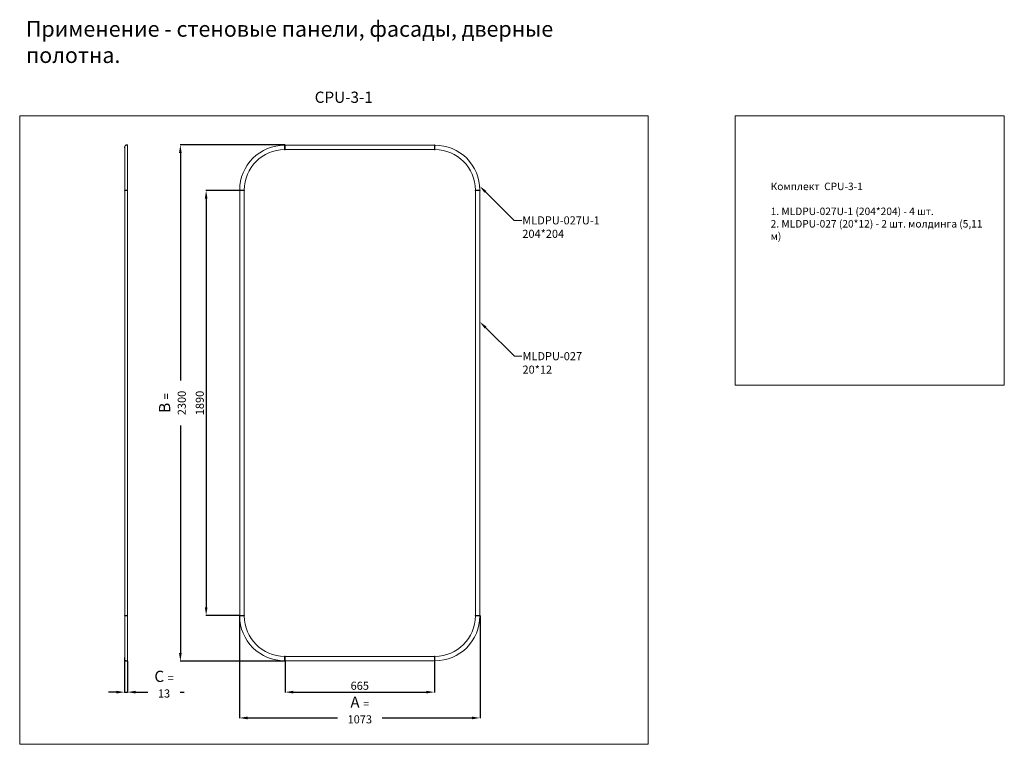
# Model space of a CAD drawing. Units: millimetres. Extents: x 5851 to 10239, y 1928 to 5156.
import ezdxf
from ezdxf import colors
from ezdxf.entities.mleader import LeaderData, LeaderLine
from ezdxf.math import Vec2, Vec3

# ---------------------------------------------------------------- set-up
doc = ezdxf.new("R2010")
doc.units = ezdxf.units.MM
doc.header["$PDMODE"] = 3
doc.layers.get('0').update_dxf_attribs({"lineweight": 13})
doc.layers.add('Poliuretan_Stavros', color=7, linetype='Continuous', lineweight=13)
doc.layers.add('АИ_Деревянные конструкции', color=250, linetype='Continuous', lineweight=15)
doc.styles.get("Standard").update_dxf_attribs({"font": 'ARIALNI.TTF'})
doc.styles.add('style1', font='txt')
doc.dimstyles.new('1_5', dxfattribs={"dimtxt": 22, "dimasz": 14, "dimexe": 1, "dimexo": 0, "dimgap": 5, "dimtad": 1, "dimdec": 0, "dimtxsty": 'style1', "dimcen": 25, "dimclrd": 1, "dimclre": 1, "dimclrt": 1, "dimadec": 0, "dimazin": 0, "dimtfac": 1, "dimtdec": 0, "dimtmove": 0, "dimatfit": 3, "dimfxl": 1, "dimtfill": 1, "dimarcsym": 0})

# ---------------------------------------------------------------- blocks, each defined once
blk = doc.blocks.new('*D16')
at = {"color": 251, "lineweight": -2, "transparency": 16777216}
for p, q in [((6831.9, 4395.1), (6681.3, 4395.1)), ((6682.3, 4359.1), (6682.3, 2538.6)), ((6831.9, 2502.6), (6681.3, 2502.6))]:
    blk.add_line(p, q, dxfattribs=at)
at = {"color": 251, "lineweight": 50, "transparency": 16777216}
for points in [[(6676.3, 4359.1), (6688.3, 4359.1), (6682.3, 4395.1)], [(6676.3, 2538.6), (6688.3, 2538.6), (6682.3, 2502.6)]]:
    blk.add_solid(points, dxfattribs=at)
at = {"layer": 'Defpoints', "color": 0, "lineweight": 50, "transparency": 16777216}
for p in [(6831.9, 4395.1), (6682.3, 2502.6), (6831.9, 2502.6)]:
    blk.add_point(p, dxfattribs=at)
at = {"color": 251, "transparency": 16777216, "insert": (6654, 3448.8), "char_height": 36, "attachment_point": 5, "rotation": 90, "style": 'style1', "bg_fill": 3, "box_fill_scale": 1.1, "bg_fill_color": 256, "bg_fill_true_color": 13158600, "bg_fill_transparency": 0}
blk.add_mtext('{\\fTimes New Roman|b0|i0|c204|p18;1890}', dxfattribs=at)
blk = doc.blocks.new('*D17')
at = {"color": 251, "lineweight": -2, "transparency": 16777216}
for p, q in [((7034.4, 2300.1), (7034.4, 2159.7)), ((7699.4, 2300.1), (7699.4, 2159.7)), ((7070.4, 2160.7), (7663.4, 2160.7))]:
    blk.add_line(p, q, dxfattribs=at)
at = {"color": 251, "lineweight": 50, "transparency": 16777216}
for points in [[(7070.4, 2166.7), (7070.4, 2154.7), (7034.4, 2160.7)], [(7663.4, 2166.7), (7663.4, 2154.7), (7699.4, 2160.7)]]:
    blk.add_solid(points, dxfattribs=at)
at = {"layer": 'Defpoints', "color": 0, "lineweight": 50, "transparency": 16777216}
for p in [(7034.4, 2300.1), (7699.4, 2300.1), (7699.4, 2160.7)]:
    blk.add_point(p, dxfattribs=at)
at = {"color": 251, "transparency": 16777216, "insert": (7366.9, 2189.1), "char_height": 36, "attachment_point": 5, "style": 'style1', "bg_fill": 3, "box_fill_scale": 1.1, "bg_fill_color": 256, "bg_fill_true_color": 13158600, "bg_fill_transparency": 0}
blk.add_mtext('{\\fTimes New Roman|b0|i0|c204|p18;665}', dxfattribs=at)
blk = doc.blocks.new('MLDPU-027U-1_204_204')
at = {"layer": 'Poliuretan_Stavros'}
for points in [[(0, 202.5), (0, 182.5, -1), (-2.5, 182.5), (-2.5, 202.5, -1)], [(-202.5, 2.5), (-182.5, 2.5, -1), (-182.5, 0), (-202.5, 0, -1)]]:
    blk.add_lwpolyline(points, format="xyb", close=True, dxfattribs=at)
for radius, start in [(200, 89.9999), (180, 90)]:
    blk.add_arc((-2.5, 2.5), radius, start, 180, dxfattribs=at)
blk = doc.blocks.new('*D18')
at = {"color": 251, "lineweight": -2, "transparency": 16777216}
for p, q in [((7033.2, 4598.8), (6566.3, 4598.8)), ((6567.3, 4562.8), (6567.3, 2334.8)), ((7033.2, 2298.8), (6566.3, 2298.8))]:
    blk.add_line(p, q, dxfattribs=at)
at = {"color": 251, "lineweight": 50, "transparency": 16777216}
for points in [[(6561.3, 4562.8), (6573.3, 4562.8), (6567.3, 4598.8)], [(6561.3, 2334.8), (6573.3, 2334.8), (6567.3, 2298.8)]]:
    blk.add_solid(points, dxfattribs=at)
at = {"layer": 'Defpoints', "color": 0, "lineweight": 50, "transparency": 16777216}
for p in [(7033.2, 4598.8), (6567.3, 2298.8), (7033.2, 2298.8)]:
    blk.add_point(p, dxfattribs=at)
at = {"color": 251, "transparency": 16777216, "insert": (6532, 3448.8), "char_height": 36, "attachment_point": 5, "rotation": 90, "style": 'style1', "bg_fill": 3, "box_fill_scale": 1.1, "bg_fill_color": 256, "bg_fill_true_color": 13158600, "bg_fill_transparency": 0}
blk.add_mtext('{\\fTimes New Roman|b1|i0|c204|p18;\\H1.38889x;B \\fTimes New Roman|b0|i0|c204|p18;\\H0.72x;= 2300}', dxfattribs=at)
blk = doc.blocks.new('*D19')
at = {"color": 251, "lineweight": -2, "transparency": 16777216}
for p, q in [((6830.7, 2501.3), (6830.7, 2044.7)), ((7903.2, 2501.3), (7903.2, 2044.7)), ((6866.7, 2045.7), (7867.2, 2045.7))]:
    blk.add_line(p, q, dxfattribs=at)
at = {"color": 251, "lineweight": 50, "transparency": 16777216}
for points in [[(6866.7, 2051.7), (6866.7, 2039.7), (6830.7, 2045.7)], [(7867.2, 2051.7), (7867.2, 2039.7), (7903.2, 2045.7)]]:
    blk.add_solid(points, dxfattribs=at)
at = {"layer": 'Defpoints', "color": 0, "lineweight": 50, "transparency": 16777216}
for p in [(6830.7, 2501.3), (7903.2, 2501.3), (7903.2, 2045.7)]:
    blk.add_point(p, dxfattribs=at)
at = {"color": 251, "transparency": 16777216, "insert": (7366.9, 2081.1), "char_height": 36, "attachment_point": 5, "style": 'style1', "bg_fill": 3, "box_fill_scale": 1.1, "bg_fill_color": 256, "bg_fill_true_color": 13158600, "bg_fill_transparency": 0}
blk.add_mtext('{\\fTimes New Roman|b1|i0|c204|p18;\\H1.38889x;A \\fTimes New Roman|b0|i0|c204|p18;\\H0.72x;= 1073}', dxfattribs=at)
blk = doc.blocks.new('*D20')
at = {"color": 251, "lineweight": -2, "transparency": 16777216}
for p, q in [((6318.7, 2310.1), (6318.7, 2159.7)), ((6332, 2298.8), (6332, 2159.7)), ((6282.7, 2160.7), (6246.7, 2160.7)), ((6318.7, 2160.7), (6332, 2160.7)), ((6368, 2160.7), (6585, 2160.7))]:
    blk.add_line(p, q, dxfattribs=at)
at = {"color": 251, "lineweight": 50, "transparency": 16777216}
for points in [[(6282.7, 2166.7), (6282.7, 2154.7), (6318.7, 2160.7)], [(6368, 2166.7), (6368, 2154.7), (6332, 2160.7)]]:
    blk.add_solid(points, dxfattribs=at)
at = {"layer": 'Defpoints', "color": 0, "lineweight": 50, "transparency": 16777216}
for p in [(6318.7, 2310.1), (6332, 2298.8), (6332, 2160.7)]:
    blk.add_point(p, dxfattribs=at)
at = {"color": 251, "transparency": 16777216, "insert": (6494.5, 2196.3), "char_height": 36, "attachment_point": 5, "style": 'style1', "bg_fill": 3, "box_fill_scale": 1.1, "bg_fill_color": 256, "bg_fill_true_color": 13158600, "bg_fill_transparency": 0}
blk.add_mtext('{\\fTimes New Roman|b1|i0|c204|p18;\\H1.38889x;C \\fTimes New Roman|b0|i0|c204|p18;\\H0.72x;= 13}', dxfattribs=at)

msp = doc.modelspace()

# ---------------------------------------------------------------- linework, layer by layer
for points in [[(6332, 4597.6), (6332, 4598.8), (6327.8, 4598.8, 0.113137), (6323.7, 4597.2, 0.123389), (6320.1, 4593.2, 0.119251), (6318.7, 4587.6, 0.112339), (6320, 4582.3)], [(6332, 2300.1), (6332, 2298.8), (6327.8, 2298.8, -0.113137), (6323.7, 2300.4, -0.123389), (6320.1, 2304.5, -0.119251), (6318.7, 2310.1, -0.112339), (6320, 2315.4)]]:
    msp.add_lwpolyline(points, format="xyb")
for points in [[(6332, 4597.6), (6327.9, 4597.6, 0.199728), (6322.1, 4594, 0.158254), (6320, 4587.6), (6320, 4397.6), (6332, 4397.6)], [(6320, 4397.6), (6332, 4397.6), (6332, 4395.1), (6320, 4395.1, -1.000042)], [(6320, 2500.1), (6332, 2500.1), (6332, 2502.6), (6320, 2502.6, 1.000042)], [(6332, 2300.1), (6327.9, 2300.1, -0.199728), (6322.1, 2303.6, -0.158254), (6320, 2310.1), (6320, 2500.1), (6332, 2500.1)]]:
    msp.add_lwpolyline(points, format="xyb", close=True)
msp.add_lwpolyline([(6332, 4395.1), (6320, 4395.1), (6320, 2502.6), (6332, 2502.6)], close=True)
at = {"layer": 'Poliuretan_Stavros'}
for points in [[(7034.4, 4597.6), (7699.4, 4597.6)], [(7034.4, 4577.6), (7699.4, 4577.6)], [(7881.9, 4395.1), (7881.9, 2502.6)], [(7901.9, 4395.1), (7901.9, 2502.6)]]:
    msp.add_lwpolyline(points, dxfattribs=at)
at = {"layer": 'АИ_Деревянные конструкции'}
for points in [[(5851.4, 4728.3), (8651.4, 4728.3), (8651.4, 1928.3), (5851.4, 1928.3)], [(9039.1, 3528.3), (10239.1, 3528.3), (10239.1, 4728.3), (9039.1, 4728.3)]]:
    msp.add_lwpolyline(points, close=True, dxfattribs=at)

# ---------------------------------------------------------------- block references
at = {"layer": 'Poliuretan_Stavros', "xscale": -1}
msp.add_blockref('MLDPU-027U-1_204_204', (7699.4, 4395.1), dxfattribs=at)

# ---------------------------------------------------------------- texts
at = {"insert": (9197.8, 4430.5), "char_height": 33.333, "attachment_point": 1}
msp.add_mtext_dynamic_manual_height_columns('{\\fArial Narrow|b0|i0|c204|p34;Комплект  CPU-3-1\\P}\\P{\\fArial Narrow|b0|i0|c204|p34;1. MLDPU-027U-1 (204*204) - 4 шт.\\P2. MLDPU-027 (20*12) - 2 шт. молдинга (5,11 м)}', width=965.945, gutter_width=12.5, heights=[0], dxfattribs=at)
at = {"layer": 'АИ_Деревянные конструкции'}
for s, width, heights, insert, char_height, attachment_point in [('{\\C154;Применение - стеновые панели, фасады, дверные полотна.}', 2401.39, [90.6], (5879.4, 5150.4), 70, 1), ('CPU-3-1', 624.396, [0], (7295.5, 4811), 50, 5)]:
    msp.add_mtext_dynamic_manual_height_columns(s, width=width, gutter_width=12.5, heights=heights, dxfattribs=dict(at, insert=insert, char_height=char_height, attachment_point=attachment_point))

# ---------------------------------------------------------------- leaders
at = {"color": 251}
ml = msp.add_multileader_mtext('Standard', dxfattribs=at)
ml.set_content('{\\fArial Narrow|b0|i0|c204|p34;\\C251;MLDPU-027U-1\\P204*204}', color=1)
ml.set_leader_properties(color=251, linetype='ByLayer', lineweight=-1)
ml.build(insert=Vec2(0, 0))
ml.multileader.update_dxf_attribs({"dogleg_length": 30, "arrow_head_size": 36})
ctx = ml.context
ctx.base_point, ctx.char_height, ctx.arrow_head_size, ctx.landing_gap_size, ctx.plane_origin = Vec3(8088.9, 4262.2), 36, 36, 2.25, Vec3(7946.7, 6436.3)
notes = []
notes.append((ctx, [(0, (1, 1, 0), (8055.2, 4262.2), (1, 0), 33.7, [(0, [(7901.2, 4414.9)], 0, [])])]))
ctx.mtext.insert, ctx.mtext.width, ctx.mtext.flow_direction = Vec3(8091.2, 4280.5), 489.211, 5
ml = msp.add_multileader_mtext('Standard', dxfattribs=at)
ml.set_content('{\\fArial Narrow|b0|i0|c204|p34;\\C251;MLDPU-027\\P20*12}', color=1)
ml.set_leader_properties(color=251, linetype='ByLayer', lineweight=-1)
ml.build(insert=Vec2(0, 0))
ml.multileader.update_dxf_attribs({"dogleg_length": 30, "arrow_head_size": 36})
ctx = ml.context
ctx.base_point, ctx.char_height, ctx.arrow_head_size, ctx.landing_gap_size, ctx.plane_origin = Vec3(8089.7, 3657.1), 36, 36, 2.25, Vec3(7947.5, 5975.7)
notes.append((ctx, [(0, (1, 1, 0), (8056, 3657.1), (1, 0), 33.7, [(0, [(7901.9, 3810.2)], 0, [])])]))
ctx.mtext.insert, ctx.mtext.width, ctx.mtext.flow_direction = Vec3(8092, 3675.4), 489.211, 5
for ctx, leaders in notes:
    for number, flags, end, landing, length, lines in leaders:
        leader = LeaderData()
        leader.index, (leader.has_last_leader_line, leader.has_dogleg_vector, leader.attachment_direction) = number, flags
        leader.last_leader_point, leader.dogleg_vector, leader.dogleg_length = Vec3(end), Vec3(landing), length
        for number, points, colour, breaks in lines:
            line = LeaderLine()
            line.index, line.vertices, line.color, line.breaks = number, Vec3.list(points), colors.encode_raw_color(colour), breaks
            leader.lines.append(line)
        ctx.leaders.append(leader)

# ---------------------------------------------------------------- next in the draw order: dimensions: what is measured, and where the dimension line sits
dim = msp.add_linear_dim(base=(6682.3164861, 2502.5682179), p1=(6831.9365733, 4395.0682179), p2=(6831.9365733, 2502.5682179), angle=90, text='{\\fTimes New Roman|b0|i0|c204|p18;<>}', dimstyle='1_5', override={"dimtxt": 36, "dimasz": 36, "dimgap": 10, "dimrnd": 5, "dimclrd": 251, "dimclre": 251, "dimclrt": 251, "dimfxl": 15})
dim.commit()
dim.dimension.update_dxf_attribs({"geometry": '*D16', "text_midpoint": (6653.9531119, 3448.8182179)})
dim = msp.add_linear_dim(base=(7699.4, 2160.7), p1=(7034.4, 2300.1), p2=(7699.4, 2300.1), text='{\\fTimes New Roman|b0|i0|c204|p18;<>}', dimstyle='1_5', override={"dimtxt": 36, "dimasz": 36, "dimgap": 10, "dimclrd": 251, "dimclre": 251, "dimclrt": 251, "dimfxl": 15})
dim.commit()
dim.dimension.update_dxf_attribs({"geometry": '*D17', "text_midpoint": (7366.9, 2189.1)})

# ---------------------------------------------------------------- next in the draw order: linework, layer by layer
at = {"layer": 'Poliuretan_Stavros'}
for points in [[(6831.9, 2502.6), (6831.9, 4395.1)], [(6851.9, 2502.6), (6851.9, 4395.1)], [(7699.4, 2320.1), (7034.4, 2320.1)], [(7699.4, 2300.1), (7034.4, 2300.1)]]:
    msp.add_lwpolyline(points, dxfattribs=at)

# ---------------------------------------------------------------- next in the draw order: block references
msp.add_blockref('MLDPU-027U-1_204_204', (7034.4, 4395.1), dxfattribs=at)
at = {"layer": 'Poliuretan_Stavros', "xscale": -1, "rotation": 180}
msp.add_blockref('MLDPU-027U-1_204_204', (7034.4, 2502.6), dxfattribs=at)
at = {"layer": 'Poliuretan_Stavros', "rotation": 180}
msp.add_blockref('MLDPU-027U-1_204_204', (7699.4, 2502.6), dxfattribs=at)

# ---------------------------------------------------------------- next in the draw order: dimensions: what is measured, and where the dimension line sits
dim = msp.add_linear_dim(base=(6567.3, 2298.8), p1=(7033.2, 4598.8), p2=(7033.2, 2298.8), angle=90, text='{\\fTimes New Roman|b1|i0|c204|p18;\\H1.38889x;B \\fTimes New Roman|b0|i0|c204|p18;\\H0.72x;= <>}', dimstyle='1_5', override={"dimtxt": 36, "dimasz": 36, "dimgap": 10, "dimclrd": 251, "dimclre": 251, "dimclrt": 251, "dimfxl": 15})
dim.commit()
dim.dimension.update_dxf_attribs({"geometry": '*D18', "text_midpoint": (6532, 3448.8)})

# ---------------------------------------------------------------- next in the draw order: dimensions: what is measured, and where the dimension line sits
for base, p1, p2, text, picture, middle in [((7903.1865733, 2045.7423317), (6830.6865733, 2501.3182179), (7903.1865733, 2501.3182179), '{\\fTimes New Roman|b1|i0|c204|p18;\\H1.38889x;A \\fTimes New Roman|b0|i0|c204|p18;\\H0.72x;= <>}', '*D19', (7366.9365733, 2081.1057262)), ((6332, 2160.7), (6318.7, 2310.1), (6332, 2298.8), '{\\fTimes New Roman|b1|i0|c204|p18;\\H1.38889x;C \\fTimes New Roman|b0|i0|c204|p18;\\H0.72x;= <>}', '*D20', (6494.5, 2196.3))]:
    dim = msp.add_linear_dim(base=base, p1=p1, p2=p2, text=text, dimstyle='1_5', override={"dimtxt": 36, "dimasz": 36, "dimgap": 10, "dimclrd": 251, "dimclre": 251, "dimclrt": 251, "dimfxl": 15})
    dim.commit()
    dim.dimension.update_dxf_attribs({"geometry": picture, "text_midpoint": middle})

doc.saveas('drawing.dxf')
